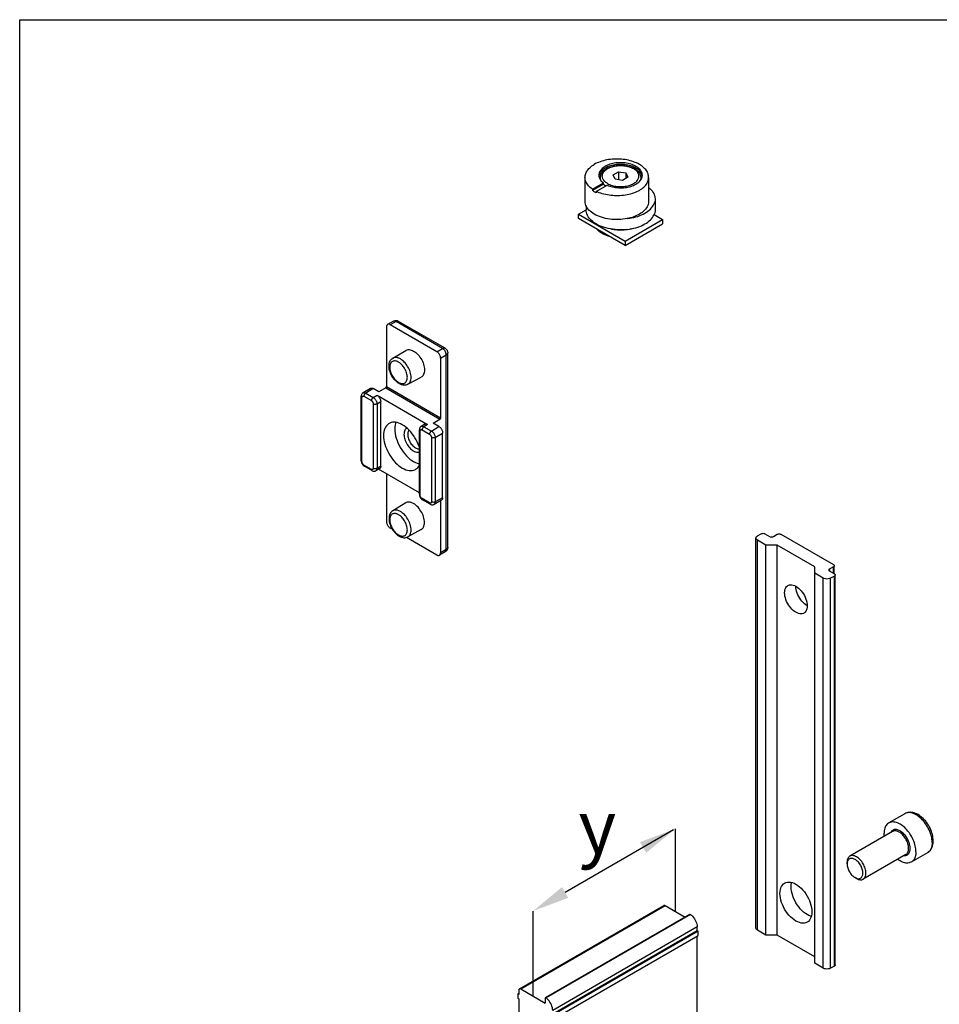
# Model space of a CAD drawing. Extents: x 0 to 210, y 0 to 297.
# Drawn here: x 0 to 87, y 204 to 297 of the extents above; entities that cross this region are included whole.
import ezdxf

# ---------------------------------------------------------------- set-up
doc = ezdxf.new("R2010")
doc.units = 0
doc.header["$LTSCALE"] = 19.36
doc.header["$MEASUREMENT"] = 0
doc.layers.get('0').update_dxf_attribs({"linetype": 'CONTINUOUS'})
doc.layers.add('COMPONENTI_DI_ASSIEME', color=7, linetype='CONTINUOUS')
doc.styles.add('Master', font='calibri.ttf', dxfattribs={"height": 2.5})

msp = doc.modelspace()

# ---------------------------------------------------------------- linework, layer by layer
at = {"color": 7, "linetype": 'Continuous'}
for p, q in [((0, 0), (0, 297)), ((0, 297), (210, 297))]:
    msp.add_line(p, q, dxfattribs=at)
at = {"transparency": 33554687}
for p, q in [((61.773, 220.769), (61.773, 213.006)), ((48.37, 213.027), (48.37, 205.027))]:
    msp.add_line(p, q, dxfattribs=at)
for points in [[(58.452, 219.521), (59.036, 218.511), (61.773, 220.769)], [(51.107, 215.285), (51.692, 214.275), (48.37, 213.027)]]:
    msp.add_solid(points, dxfattribs=at)
at = {"layer": 'COMPONENTI_DI_ASSIEME', "color": 7, "linetype": 'Continuous'}
for p, q in [((53.27, 282.143), (53.27, 279.897)), ((55.927, 282.373), (56.437, 282.668)), ((56.114, 281.97), (55.927, 282.373)), ((56.437, 282.668), (56.437, 281.92)), ((56.437, 282.668), (57.134, 282.56)), ((57.321, 282.157), (56.811, 281.863)), ((57.134, 282.56), (57.134, 282.049)), ((57.134, 282.56), (57.321, 282.157)), ((58.668, 282.261), (58.661, 282.316)), ((59.27, 282.143), (59.27, 279.897)), ((53.98, 281.024), (55.008, 281.618)), ((55.008, 281.496), (53.98, 280.902)), ((54.333, 280.82), (55.362, 281.414)), ((55.008, 281.496), (55.008, 281.618)), ((56.811, 281.863), (56.114, 281.97)), ((53.98, 281.024), (53.98, 280.902)), ((54.333, 280.82), (54.333, 280.698)), ((53.374, 279.45), (53.374, 279.081)), ((59.874, 280.101), (59.874, 279.081)), ((52.664, 278.672), (53.373, 279.082)), ((52.664, 278.264), (52.664, 278.672)), ((52.664, 278.672), (57.048, 276.141)), ((59.783, 278.645), (60.584, 278.183)), ((57.048, 275.733), (52.664, 278.264)), ((57.048, 276.141), (60.584, 278.183)), ((57.048, 275.733), (60.584, 277.774)), ((60.584, 278.183), (60.584, 277.774)), ((57.048, 276.141), (57.048, 275.733)), ((35.223, 268.585), (34.675, 268.29)), ((39.315, 265.725), (34.92, 268.263)), ((40.086, 266.051), (35.71, 268.577)), ((34.567, 268.058), (34.567, 262.437)), ((35.159, 265.107), (36.384, 265.85)), ((40.336, 247.297), (40.336, 265.618)), ((39.669, 265.113), (39.669, 259.492)), ((35.755, 262.714), (35.643, 262.786)), ((36.578, 262.649), (37.834, 263.339)), ((33.065, 262.271), (32.356, 261.848)), ((33.847, 261.942), (33.317, 262.248)), ((33.671, 261.628), (38.444, 258.873)), ((34.496, 262.316), (33.847, 261.942)), ((32.183, 255.453), (32.183, 261.519)), ((34.024, 254.935), (34.024, 261.016)), ((38.191, 258.896), (37.836, 258.684)), ((38.974, 258.982), (39.6, 259.369)), ((39.504, 258.676), (38.974, 258.982)), ((37.663, 252.289), (37.663, 258.355)), ((39.858, 251.968), (39.858, 258.063)), ((33.192, 254.522), (32.485, 254.93)), ((33.918, 254.705), (33.563, 254.507)), ((37.663, 252.426), (33.815, 254.647)), ((34.567, 254.214), (34.567, 249.716)), ((36.384, 251.48), (35.159, 250.737)), ((38.672, 251.358), (37.965, 251.766)), ((39.752, 251.738), (39.043, 251.343)), ((39.669, 251.692), (39.669, 246.77)), ((35.118, 248.989), (34.92, 249.103)), ((37.834, 248.968), (36.578, 248.279)), ((35.645, 248.414), (35.755, 248.343)), ((39.315, 246.566), (36.442, 248.225)), ((69.375, 211.421), (69.375, 248.164)), ((69.522, 248.368), (69.875, 248.572)), ((70.317, 247.5), (69.522, 247.959)), ((70.229, 248.572), (70.671, 248.317)), ((71.024, 248.317), (71.378, 248.521)), ((71.732, 248.521), (76.681, 245.663)), ((40.099, 246.871), (39.569, 246.544)), ((70.317, 210.758), (70.317, 247.5)), ((71.378, 247.5), (70.317, 247.5)), ((71.378, 210.758), (71.378, 247.5)), ((74.914, 245.459), (71.378, 247.5)), ((74.914, 208.104), (74.914, 245.459)), ((76.681, 245.459), (76.328, 245.255)), ((76.328, 245.051), (76.77, 244.796)), ((76.755, 244.804), (76.755, 245.561)), ((75.709, 244.387), (74.914, 244.847)), ((76.77, 244.591), (76.416, 244.387)), ((76.843, 207.951), (76.843, 244.694)), ((83.415, 222.202), (81.895, 221.324)), ((82.261, 220.526), (78.231, 218.199)), ((83.511, 218.361), (79.481, 216.034)), ((85.54, 218.521), (84.02, 217.644)), ((77.972, 217.463), (77.972, 217.626)), ((78.856, 216.096), (78.715, 216.177)), ((47.096, 205.702), (60.708, 213.561)), ((60.833, 213.549), (62.713, 212.463)), ((63.152, 212.716), (49.54, 204.858)), ((63.838, 211.201), (63.838, 211.532)), ((50.226, 203.343), (63.838, 211.201)), ((63.944, 211.14), (50.332, 203.281)), ((50.332, 202.873), (63.944, 210.732)), ((63.838, 211.201), (63.944, 211.14)), ((63.838, 202.628), (63.838, 210.671)), ((63.944, 210.732), (63.944, 211.14)), ((70.317, 210.758), (69.522, 211.217)), ((71.378, 210.758), (70.317, 210.758)), ((74.914, 208.716), (71.378, 210.758)), ((75.709, 207.645), (74.914, 208.104)), ((76.77, 207.849), (76.416, 207.645)), ((46.938, 205.241), (47.044, 205.302)), ((46.938, 205.241), (46.938, 204.833)), ((47.044, 205.18), (46.938, 205.241)), ((47.044, 205.588), (47.044, 205.18)), ((47.221, 205.69), (49.519, 204.363)), ((46.938, 204.833), (47.044, 204.772)), ((47.044, 204.772), (47.044, 196.607)), ((49.519, 204.812), (49.519, 204.363))]:
    msp.add_line(p, q, dxfattribs=at)
at = {"layer": 'COMPONENTI_DI_ASSIEME', "color": 9, "linetype": 'Continuous'}
for p, q in [((35.466, 268.556), (34.92, 268.263)), ((39.842, 266.03), (35.466, 268.556)), ((39.315, 265.725), (39.842, 266.03)), ((39.669, 265.113), (40.196, 265.417)), ((40.196, 247.096), (40.196, 265.417)), ((35.704, 262.828), (35.758, 262.798)), ((35.758, 262.798), (35.816, 262.772)), ((33.317, 262.248), (32.607, 261.824)), ((32.607, 261.824), (33.314, 261.415)), ((33.314, 261.415), (33.671, 261.628)), ((34.496, 262.316), (39.6, 259.369)), ((34.567, 262.437), (39.669, 259.492)), ((32.256, 255.351), (32.256, 261.417)), ((32.433, 261.519), (33.14, 261.111)), ((33.317, 260.805), (33.317, 254.738)), ((33.671, 260.805), (34.024, 261.016)), ((33.671, 260.805), (33.671, 254.738)), ((38.444, 258.873), (38.087, 258.66)), ((37.736, 252.187), (37.736, 258.253)), ((37.913, 258.355), (38.62, 257.947)), ((38.087, 258.66), (38.794, 258.252)), ((38.794, 258.252), (39.504, 258.676)), ((39.151, 257.641), (39.858, 258.063)), ((38.797, 257.641), (38.797, 251.574)), ((39.151, 257.641), (39.151, 251.574)), ((33.14, 254.636), (32.433, 255.044)), ((33.671, 254.738), (33.668, 254.694)), ((34.024, 254.935), (33.671, 254.738)), ((38.62, 251.472), (37.913, 251.88)), ((39.858, 251.968), (39.151, 251.574)), ((35.704, 248.458), (35.757, 248.428)), ((35.757, 248.428), (35.814, 248.403)), ((69.522, 211.217), (69.522, 247.959)), ((40.196, 247.096), (39.669, 246.77)), ((76.328, 245.051), (76.328, 245.255)), ((76.681, 244.847), (76.681, 245.459)), ((75.709, 207.645), (75.709, 244.387)), ((76.416, 207.645), (76.416, 244.387)), ((76.77, 207.849), (76.77, 244.591)), ((47.221, 205.69), (60.833, 213.549)), ((63.21, 212.706), (49.598, 204.848)), ((63.838, 211.532), (50.226, 203.673))]:
    msp.add_line(p, q, dxfattribs=at)
at = {"layer": 'COMPONENTI_DI_ASSIEME', "color": 7, "linetype": 'Continuous', "transparency": 33554687}
msp.add_line((61.596, 220.667), (51.399, 214.78), dxfattribs=at)
at = {"layer": 'COMPONENTI_DI_ASSIEME', "color": 7, "linetype": 'Continuous'}
for points in [[(59.27, 282.143), (59.269, 282.193), (59.259, 282.294), (59.239, 282.394), (59.208, 282.493), (59.168, 282.591), (59.118, 282.687), (59.058, 282.782), (58.989, 282.875), (58.911, 282.965), (58.824, 283.052), (58.728, 283.136), (58.624, 283.217), (58.511, 283.294), (58.392, 283.367), (58.265, 283.437), (58.131, 283.501), (57.991, 283.561), (57.845, 283.617), (57.694, 283.667), (57.538, 283.712), (57.378, 283.752), (57.214, 283.787), (57.047, 283.816), (56.877, 283.839), (56.705, 283.856), (56.532, 283.868), (56.358, 283.874), (56.183, 283.874), (56.009, 283.868), (55.835, 283.856), (55.664, 283.839), (55.494, 283.816), (55.327, 283.787), (55.163, 283.752), (55.002, 283.712), (54.846, 283.667), (54.695, 283.617), (54.55, 283.561), (54.41, 283.501), (54.276, 283.437), (54.149, 283.367)], [(53.27, 282.143), (53.273, 282.215), (53.285, 282.314), (53.307, 282.412), (53.338, 282.509), (53.379, 282.606), (53.43, 282.7), (53.49, 282.793), (53.559, 282.884), (53.637, 282.972), (53.723, 283.058), (53.818, 283.14), (53.921, 283.22), (54.031, 283.295), (54.149, 283.367)], [(58.073, 283.184), (57.965, 283.242), (57.851, 283.295), (57.73, 283.343), (57.603, 283.387), (57.471, 283.425), (57.334, 283.457), (57.194, 283.484), (57.052, 283.504), (56.906, 283.519), (56.76, 283.528), (56.613, 283.53), (56.465, 283.527), (56.319, 283.517), (56.174, 283.502), (56.032, 283.48), (55.892, 283.452), (55.757, 283.419), (55.625, 283.38), (55.499, 283.336), (55.379, 283.287), (55.265, 283.233), (55.159, 283.175), (55.059, 283.112), (54.968, 283.045), (54.886, 282.974), (54.812, 282.901), (54.748, 282.824), (54.693, 282.745), (54.649, 282.664), (54.614, 282.581), (54.591, 282.497), (54.577, 282.413), (54.574, 282.347)], [(58.073, 283.02), (57.961, 283.081), (57.841, 283.136), (57.714, 283.186), (57.582, 283.23), (57.444, 283.268), (57.301, 283.301), (57.154, 283.327), (57.005, 283.346), (56.853, 283.36), (56.7, 283.366), (56.547, 283.366), (56.394, 283.36), (56.243, 283.346), (56.093, 283.327), (55.947, 283.301), (55.804, 283.268), (55.666, 283.23), (55.533, 283.186), (55.406, 283.136), (55.287, 283.081), (55.174, 283.02), (55.07, 282.955), (54.974, 282.886), (54.888, 282.813), (54.811, 282.737), (54.745, 282.657), (54.689, 282.574), (54.644, 282.49), (54.61, 282.404)], [(54.785, 281.825), (54.767, 281.869), (54.742, 281.954), (54.728, 282.04), (54.724, 282.126), (54.729, 282.213), (54.745, 282.3), (54.771, 282.386), (54.807, 282.47), (54.854, 282.554), (54.911, 282.635), (54.979, 282.714), (55.056, 282.79), (55.142, 282.861), (55.238, 282.929), (55.341, 282.991), (55.452, 283.048), (55.568, 283.099), (55.691, 283.145), (55.818, 283.185), (55.95, 283.218), (56.084, 283.245), (56.222, 283.267), (56.361, 283.281), (56.502, 283.29), (56.643, 283.292), (56.784, 283.288), (56.925, 283.278), (57.063, 283.261), (57.2, 283.239), (57.333, 283.21), (57.463, 283.175), (57.588, 283.134), (57.708, 283.087), (57.822, 283.035), (57.931, 282.977)], [(57.931, 282.977), (58.031, 282.915), (58.123, 282.848), (58.207, 282.776), (58.281, 282.701), (58.346, 282.623), (58.4, 282.543), (58.445, 282.461), (58.479, 282.377), (58.504, 282.293), (58.519, 282.208), (58.524, 282.123), (58.519, 282.038), (58.505, 281.953), (58.481, 281.869), (58.464, 281.826)], [(58.674, 282.347), (58.669, 282.425), (58.654, 282.51), (58.629, 282.594), (58.593, 282.676), (58.547, 282.757), (58.491, 282.836), (58.425, 282.912), (58.35, 282.985), (58.266, 283.055), (58.174, 283.121), (58.073, 283.184)], [(58.661, 282.316), (58.638, 282.404), (58.604, 282.49), (58.559, 282.574), (58.503, 282.657), (58.436, 282.737), (58.36, 282.813), (58.273, 282.886), (58.178, 282.955), (58.073, 283.02)], [(53.98, 281.024), (53.872, 281.102), (53.773, 281.183), (53.682, 281.267), (53.6, 281.353), (53.526, 281.443), (53.461, 281.535), (53.406, 281.628), (53.359, 281.724), (53.323, 281.82), (53.296, 281.918), (53.278, 282.017), (53.271, 282.116), (53.27, 282.143)], [(54.574, 282.347), (54.574, 282.328), (54.582, 282.243), (54.6, 282.158), (54.629, 282.075), (54.668, 281.993), (54.717, 281.913), (54.776, 281.835), (54.844, 281.759), (54.922, 281.687), (55.008, 281.618)], [(54.61, 282.404), (54.587, 282.316), (54.58, 282.263)], [(55.362, 281.414), (55.481, 281.364), (55.606, 281.319), (55.737, 281.28), (55.872, 281.246), (56.011, 281.217), (56.153, 281.195), (56.297, 281.178), (56.444, 281.168), (56.591, 281.163), (56.738, 281.165), (56.885, 281.173), (57.03, 281.187), (57.173, 281.207), (57.314, 281.232), (57.451, 281.264), (57.583, 281.301), (57.711, 281.343), (57.833, 281.391), (57.949, 281.444), (58.058, 281.501), (58.159, 281.563), (58.253, 281.628), (58.338, 281.698), (58.414, 281.77), (58.481, 281.846), (58.539, 281.924), (58.586, 282.005), (58.624, 282.087), (58.651, 282.171), (58.668, 282.255), (58.674, 282.347)], [(58.392, 280.918), (58.512, 280.991), (58.624, 281.068), (58.728, 281.149), (58.824, 281.233), (58.911, 281.321), (58.989, 281.411), (59.058, 281.503), (59.118, 281.598), (59.168, 281.694), (59.208, 281.792), (59.239, 281.892), (59.259, 281.992), (59.269, 282.092), (59.27, 282.143)], [(55.008, 281.496), (55.034, 281.477), (55.061, 281.458), (55.088, 281.44), (55.116, 281.422), (55.145, 281.405), (55.174, 281.387)], [(55.174, 281.387), (55.204, 281.371), (55.235, 281.354), (55.247, 281.348)], [(59.27, 281.19), (59.382, 281.094), (59.493, 280.983), (59.59, 280.868), (59.674, 280.749), (59.743, 280.628), (59.798, 280.504), (59.838, 280.378), (59.864, 280.25), (59.874, 280.122), (59.874, 280.101)], [(54.333, 280.698), (54.27, 280.729), (54.209, 280.762), (54.149, 280.795), (54.091, 280.83), (54.034, 280.865), (53.98, 280.902)], [(58.392, 280.918), (58.267, 280.85), (58.136, 280.786), (57.998, 280.727), (57.855, 280.672), (57.707, 280.622), (57.554, 280.577), (57.397, 280.537), (57.236, 280.503), (57.072, 280.474), (56.905, 280.45), (56.737, 280.432), (56.567, 280.419), (56.395, 280.412), (56.224, 280.411), (56.052, 280.415), (55.882, 280.425), (55.712, 280.441), (55.545, 280.462), (55.379, 280.489), (55.217, 280.521), (55.058, 280.558), (54.903, 280.601), (54.753, 280.649), (54.607, 280.701), (54.467, 280.758), (54.333, 280.82)], [(57.25, 278.26), (57.049, 278.225), (56.845, 278.197), (56.638, 278.178), (56.429, 278.168), (56.22, 278.166), (56.011, 278.172), (55.803, 278.186), (55.597, 278.209), (55.394, 278.241), (55.196, 278.28), (55.003, 278.327), (54.817, 278.382), (54.637, 278.445), (54.465, 278.514), (54.302, 278.59), (54.149, 278.673), (54.006, 278.761), (53.874, 278.855), (53.754, 278.954), (53.646, 279.058), (53.551, 279.166), (53.469, 279.277), (53.401, 279.392), (53.347, 279.508), (53.307, 279.627), (53.282, 279.747), (53.271, 279.868), (53.27, 279.897)], [(57.25, 278.26), (57.459, 278.288), (57.663, 278.323), (57.863, 278.367), (58.057, 278.417), (58.246, 278.475), (58.427, 278.54), (58.601, 278.612), (58.766, 278.69), (58.922, 278.775), (59.068, 278.865), (59.203, 278.96), (59.327, 279.06), (59.44, 279.165), (59.541, 279.274), (59.629, 279.386), (59.703, 279.502), (59.765, 279.619), (59.813, 279.74)], [(59.27, 279.897), (59.269, 279.838), (59.255, 279.72), (59.227, 279.603), (59.185, 279.487), (59.13, 279.373), (59.061, 279.262), (58.979, 279.153), (58.885, 279.048), (58.779, 278.947), (58.661, 278.851), (58.532, 278.759), (58.392, 278.673)], [(59.874, 280.101), (59.869, 279.994), (59.848, 279.867), (59.813, 279.74)], [(54.142, 277.869), (54, 277.973), (53.871, 278.083), (53.756, 278.198), (53.655, 278.318), (53.569, 278.441), (53.498, 278.568), (53.443, 278.697), (53.404, 278.827), (53.381, 278.96), (53.374, 279.081)], [(58.392, 278.673), (58.268, 278.605), (58.138, 278.542), (58.002, 278.483), (57.861, 278.429), (57.715, 278.379), (57.564, 278.335), (57.409, 278.295), (57.25, 278.26)], [(59.068, 277.844), (59.203, 277.939), (59.328, 278.04), (59.44, 278.144), (59.541, 278.253), (59.629, 278.366), (59.703, 278.481), (59.765, 278.599), (59.813, 278.719)], [(59.874, 279.081), (59.869, 278.983), (59.849, 278.851), (59.813, 278.719)], [(57.25, 277.24), (57.022, 277.219), (56.793, 277.207), (56.563, 277.205), (56.333, 277.212), (56.105, 277.228), (55.879, 277.254), (55.657, 277.289), (55.44, 277.333), (55.229, 277.386), (55.024, 277.447), (54.828, 277.517), (54.641, 277.594), (54.464, 277.679), (54.297, 277.771), (54.142, 277.869)], [(57.25, 277.24), (57.458, 277.267), (57.662, 277.303), (57.862, 277.346), (58.057, 277.397), (58.246, 277.455), (58.427, 277.52), (58.601, 277.592), (58.766, 277.67), (58.922, 277.754), (59.068, 277.844)], [(55.562, 276.591), (55.456, 276.621), (55.294, 276.675), (55.139, 276.736), (54.993, 276.803), (54.856, 276.876), (54.729, 276.955), (54.612, 277.04), (54.507, 277.129), (54.414, 277.222), (54.362, 277.284)], [(34.675, 268.29), (34.67, 268.287), (34.64, 268.265), (34.614, 268.235), (34.594, 268.199), (34.579, 268.156), (34.57, 268.11), (34.567, 268.058)], [(34.92, 268.263), (34.875, 268.286), (34.83, 268.301), (34.786, 268.309), (34.743, 268.31), (34.705, 268.302), (34.675, 268.29)], [(35.71, 268.577), (35.655, 268.605), (35.594, 268.626), (35.532, 268.639), (35.467, 268.644), (35.403, 268.641), (35.339, 268.629), (35.276, 268.609), (35.223, 268.585)], [(36.384, 265.85), (36.432, 265.875), (36.515, 265.905), (36.605, 265.921), (36.7, 265.922), (36.801, 265.908), (36.905, 265.881), (37.01, 265.839), (37.118, 265.783)], [(37.118, 265.783), (37.225, 265.715), (37.331, 265.635), (37.435, 265.542), (37.535, 265.44), (37.63, 265.329), (37.72, 265.21), (37.804, 265.083), (37.88, 264.951), (37.947, 264.816), (38.006, 264.679), (38.054, 264.54), (38.093, 264.402), (38.121, 264.267), (38.137, 264.135), (38.143, 264.008), (38.137, 263.887), (38.121, 263.774), (38.093, 263.671), (38.054, 263.577), (38.006, 263.495), (37.947, 263.425), (37.88, 263.368), (37.834, 263.339)], [(39.669, 265.113), (39.666, 265.167), (39.657, 265.224), (39.642, 265.284), (39.621, 265.345), (39.595, 265.404), (39.565, 265.462), (39.53, 265.517), (39.492, 265.568), (39.45, 265.617), (39.406, 265.659), (39.361, 265.696), (39.315, 265.725)], [(40.086, 266.051), (40.139, 266.016), (40.188, 265.973), (40.231, 265.925), (40.267, 265.871), (40.297, 265.812), (40.319, 265.749), (40.332, 265.685), (40.336, 265.618)], [(35.643, 262.786), (35.535, 262.869), (35.431, 262.964), (35.332, 263.069), (35.24, 263.181), (35.155, 263.301), (35.077, 263.426), (35.008, 263.555), (34.948, 263.688), (34.897, 263.824), (34.857, 263.96), (34.828, 264.097), (34.809, 264.232), (34.803, 264.364), (34.81, 264.49), (34.829, 264.61), (34.859, 264.721), (34.901, 264.821), (34.953, 264.91), (35.014, 264.987), (35.083, 265.053), (35.159, 265.107)], [(36.578, 262.649), (36.494, 262.611), (36.403, 262.584), (36.306, 262.57), (36.203, 262.569), (36.095, 262.583), (35.983, 262.612), (35.869, 262.655), (35.755, 262.714)], [(32.356, 261.848), (32.338, 261.836), (32.301, 261.807), (32.269, 261.773), (32.241, 261.734), (32.218, 261.691), (32.2, 261.643), (32.189, 261.592), (32.183, 261.537), (32.183, 261.519)], [(33.065, 262.271), (33.102, 262.288), (33.14, 262.295), (33.182, 262.295), (33.227, 262.287), (33.271, 262.271), (33.317, 262.248)], [(33.671, 261.628), (33.716, 261.599), (33.761, 261.563), (33.805, 261.52), (33.847, 261.472), (33.886, 261.42), (33.921, 261.365), (33.951, 261.307), (33.977, 261.248), (33.997, 261.187), (34.012, 261.127), (34.021, 261.07), (34.024, 261.016)], [(34.496, 262.316), (34.51, 262.326), (34.523, 262.338), (34.535, 262.353), (34.546, 262.369), (34.555, 262.386), (34.561, 262.403), (34.565, 262.421), (34.567, 262.437)], [(34.807, 258.967), (34.751, 258.931), (34.646, 258.846), (34.554, 258.744), (34.475, 258.625), (34.409, 258.491), (34.357, 258.342), (34.319, 258.18), (34.297, 258.006), (34.289, 257.822), (34.297, 257.63), (34.319, 257.43), (34.357, 257.225), (34.409, 257.016), (34.475, 256.806), (34.554, 256.595), (34.646, 256.386), (34.751, 256.181), (34.866, 255.981), (34.992, 255.788), (35.126, 255.604), (35.269, 255.43), (35.418, 255.267), (35.573, 255.118), (35.732, 254.983), (35.893, 254.864), (36.057, 254.761)], [(36.057, 258.843), (35.893, 258.929), (35.732, 258.996), (35.573, 259.044), (35.418, 259.074), (35.269, 259.084), (35.126, 259.075), (34.992, 259.046), (34.866, 258.998), (34.807, 258.967)], [(35.457, 259.067), (35.426, 258.983), (35.384, 258.813), (35.359, 258.63), (35.35, 258.435), (35.359, 258.23), (35.384, 258.017), (35.426, 257.798), (35.485, 257.576), (35.559, 257.352), (35.648, 257.129), (35.751, 256.908), (35.868, 256.693), (35.996, 256.484), (36.136, 256.284), (36.284, 256.095), (36.441, 255.919), (36.605, 255.757), (36.773, 255.611), (36.944, 255.484), (37.118, 255.373)], [(37.663, 256.722), (37.64, 256.798), (37.56, 257.009), (37.468, 257.218), (37.363, 257.423), (37.248, 257.623), (37.122, 257.816), (36.988, 258), (36.845, 258.174), (36.696, 258.337), (36.541, 258.486), (36.382, 258.621), (36.221, 258.74), (36.057, 258.843)], [(38.191, 258.896), (38.228, 258.913), (38.267, 258.92), (38.309, 258.92), (38.353, 258.911), (38.398, 258.896), (38.444, 258.873)], [(39.669, 259.492), (39.667, 259.475), (39.663, 259.458), (39.657, 259.44), (39.649, 259.423), (39.638, 259.406), (39.627, 259.392), (39.614, 259.379), (39.6, 259.369)], [(37.836, 258.684), (37.818, 258.672), (37.781, 258.643), (37.749, 258.609), (37.721, 258.57), (37.698, 258.527), (37.681, 258.479), (37.669, 258.428), (37.664, 258.373), (37.663, 258.355)], [(39.504, 258.676), (39.55, 258.646), (39.595, 258.61), (39.639, 258.567), (39.681, 258.519), (39.72, 258.467), (39.754, 258.412), (39.785, 258.355), (39.81, 258.295), (39.831, 258.235), (39.846, 258.175), (39.855, 258.118), (39.858, 258.063)], [(32.183, 255.453), (32.184, 255.433), (32.189, 255.376)], [(32.189, 255.376), (32.201, 255.318), (32.218, 255.261), (32.241, 255.205), (32.269, 255.152), (32.302, 255.1), (32.339, 255.053), (32.38, 255.009)], [(37.118, 255.373), (37.292, 255.282), (37.463, 255.213), (37.631, 255.165), (37.663, 255.159)], [(32.38, 255.009), (32.424, 254.971), (32.471, 254.938), (32.485, 254.93)], [(33.192, 254.522), (33.21, 254.512), (33.261, 254.489), (33.31, 254.474), (33.36, 254.466), (33.408, 254.464), (33.456, 254.469), (33.501, 254.48), (33.545, 254.497), (33.563, 254.507)], [(34.024, 254.935), (34.021, 254.884), (34.012, 254.837), (33.997, 254.795), (33.977, 254.758), (33.951, 254.729), (33.918, 254.705)], [(36.057, 254.761), (36.221, 254.675), (36.382, 254.608), (36.541, 254.559), (36.696, 254.53), (36.845, 254.52), (36.988, 254.529), (37.122, 254.558), (37.248, 254.606), (37.307, 254.637)], [(37.307, 254.637), (37.363, 254.673), (37.468, 254.757), (37.56, 254.86), (37.64, 254.978), (37.663, 255.027)], [(37.118, 251.413), (37.01, 251.469), (36.905, 251.51), (36.801, 251.538), (36.7, 251.551), (36.605, 251.55), (36.515, 251.535), (36.432, 251.505), (36.384, 251.479)], [(37.834, 248.968), (37.88, 248.997), (37.947, 249.054), (38.006, 249.124), (38.054, 249.207), (38.093, 249.301), (38.121, 249.404), (38.137, 249.516), (38.143, 249.637), (38.137, 249.765), (38.121, 249.896), (38.093, 250.031), (38.054, 250.17), (38.006, 250.309), (37.947, 250.446), (37.88, 250.581), (37.804, 250.713), (37.72, 250.839), (37.63, 250.958), (37.535, 251.07), (37.435, 251.172), (37.331, 251.264), (37.225, 251.344), (37.118, 251.413)], [(37.663, 252.289), (37.664, 252.269), (37.669, 252.212)], [(37.669, 252.212), (37.681, 252.154), (37.698, 252.097), (37.721, 252.042), (37.75, 251.988), (37.782, 251.937), (37.819, 251.889), (37.86, 251.846)], [(37.86, 251.846), (37.904, 251.807), (37.952, 251.774), (37.965, 251.766)], [(39.858, 251.968), (39.855, 251.917), (39.846, 251.871), (39.831, 251.828), (39.81, 251.791), (39.785, 251.762), (39.752, 251.738)], [(35.159, 250.737), (35.083, 250.683), (35.014, 250.617), (34.952, 250.538), (34.9, 250.448), (34.857, 250.345), (34.827, 250.232), (34.809, 250.11), (34.803, 249.981), (34.811, 249.848), (34.83, 249.712), (34.861, 249.575), (34.902, 249.439), (34.954, 249.304), (35.015, 249.172), (35.084, 249.044), (35.161, 248.92), (35.246, 248.802), (35.338, 248.692), (35.435, 248.59), (35.538, 248.497), (35.645, 248.414)], [(38.672, 251.358), (38.69, 251.348), (38.741, 251.325), (38.791, 251.31), (38.84, 251.302), (38.889, 251.3), (38.936, 251.305), (38.981, 251.316), (39.025, 251.333), (39.043, 251.343)], [(34.567, 249.716), (34.57, 249.661), (34.579, 249.604), (34.594, 249.544), (34.614, 249.484), (34.64, 249.425), (34.67, 249.367), (34.705, 249.312), (34.743, 249.26), (34.786, 249.212), (34.83, 249.169), (34.875, 249.133), (34.92, 249.103)], [(69.875, 248.572), (69.929, 248.595), (69.988, 248.609), (70.052, 248.614), (70.117, 248.609), (70.175, 248.595), (70.229, 248.572)], [(35.755, 248.343), (35.87, 248.285), (35.983, 248.241), (36.095, 248.212), (36.203, 248.199), (36.306, 248.199), (36.403, 248.213), (36.494, 248.24), (36.578, 248.279)], [(69.376, 248.164), (69.392, 248.238), (69.441, 248.305), (69.522, 248.368)], [(69.522, 247.959), (69.441, 248.022), (69.392, 248.089), (69.376, 248.164)], [(70.671, 248.317), (70.725, 248.293), (70.783, 248.279), (70.848, 248.275), (70.912, 248.279), (70.971, 248.293), (71.024, 248.317)], [(71.378, 248.521), (71.432, 248.544), (71.49, 248.558), (71.555, 248.563), (71.62, 248.558), (71.678, 248.544), (71.732, 248.521)], [(39.569, 246.544), (39.595, 246.564), (39.621, 246.593), (39.642, 246.63), (39.657, 246.672), (39.666, 246.719), (39.669, 246.77)], [(40.336, 247.297), (40.332, 247.235), (40.32, 247.172), (40.3, 247.111), (40.273, 247.053), (40.238, 246.999), (40.195, 246.949), (40.147, 246.905), (40.099, 246.871)], [(39.315, 246.566), (39.361, 246.543), (39.406, 246.527), (39.45, 246.519), (39.492, 246.519), (39.53, 246.526), (39.565, 246.541), (39.569, 246.544)], [(76.328, 245.255), (76.287, 245.224), (76.263, 245.19), (76.255, 245.153)], [(76.255, 245.153), (76.263, 245.115), (76.287, 245.082), (76.328, 245.051)], [(76.681, 245.663), (76.722, 245.632), (76.746, 245.598), (76.754, 245.561)], [(76.754, 245.561), (76.746, 245.524), (76.722, 245.49), (76.681, 245.459)], [(76.416, 244.387), (76.308, 244.341), (76.192, 244.313), (76.063, 244.303), (75.933, 244.313), (75.817, 244.341), (75.709, 244.387)], [(76.77, 244.796), (76.81, 244.764), (76.834, 244.731), (76.843, 244.694)], [(76.843, 244.694), (76.834, 244.656), (76.81, 244.623), (76.77, 244.591)], [(72.085, 243.009), (72.093, 243.154), (72.116, 243.285), (72.154, 243.404), (72.207, 243.508), (72.273, 243.597), (72.352, 243.668), (72.396, 243.696)], [(72.396, 243.696), (72.443, 243.72), (72.543, 243.753), (72.653, 243.766), (72.77, 243.759), (72.892, 243.733), (73.018, 243.687), (73.146, 243.622), (73.274, 243.539), (73.4, 243.44), (73.522, 243.325), (73.639, 243.197), (73.748, 243.057), (73.849, 242.908), (73.94, 242.751), (74.019, 242.589), (74.085, 242.424), (74.137, 242.259), (74.176, 242.096), (74.199, 241.938), (74.206, 241.785)], [(74.207, 241.785), (74.206, 241.785), (74.079, 241.867), (73.953, 241.967), (73.83, 242.081), (73.714, 242.21), (73.604, 242.349), (73.503, 242.499), (73.413, 242.656), (73.334, 242.818), (73.267, 242.982), (73.215, 243.148), (73.177, 243.311), (73.154, 243.469), (73.146, 243.622)], [(73.896, 241.098), (73.849, 241.074), (73.748, 241.041), (73.639, 241.028), (73.522, 241.035), (73.4, 241.061), (73.274, 241.107), (73.146, 241.172), (73.018, 241.255), (72.892, 241.355), (72.77, 241.469), (72.653, 241.597), (72.543, 241.737), (72.443, 241.886), (72.352, 242.043), (72.273, 242.205), (72.207, 242.37), (72.154, 242.535), (72.116, 242.699), (72.093, 242.856), (72.085, 243.009)], [(74.206, 241.785), (74.199, 241.641), (74.176, 241.509), (74.137, 241.39), (74.085, 241.286), (74.019, 241.197), (73.94, 241.127), (73.896, 241.098)], [(86.083, 219.637), (86.077, 219.783), (86.062, 219.932), (86.038, 220.083), (86.003, 220.235), (85.96, 220.387), (85.909, 220.538), (85.849, 220.688), (85.782, 220.835), (85.707, 220.98), (85.625, 221.121), (85.538, 221.258), (85.444, 221.389), (85.344, 221.515), (85.24, 221.635), (85.13, 221.747), (85.016, 221.852), (84.899, 221.948), (84.778, 222.035), (84.656, 222.112), (84.531, 222.179), (84.407, 222.233), (84.282, 222.276), (84.16, 222.307), (84.04, 222.325), (83.925, 222.332), (83.813, 222.327), (83.706, 222.312), (83.604, 222.285), (83.506, 222.248), (83.415, 222.202)], [(81.895, 221.324), (81.856, 221.3), (81.782, 221.244), (81.716, 221.178), (81.656, 221.103), (81.603, 221.018), (81.558, 220.925), (81.521, 220.824), (81.492, 220.716), (81.471, 220.6), (81.459, 220.479), (81.455, 220.352)], [(84.46, 218.617), (84.456, 218.749), (84.443, 218.885), (84.422, 219.024), (84.393, 219.166), (84.356, 219.31), (84.311, 219.455), (84.258, 219.6), (84.199, 219.745), (84.132, 219.888), (84.059, 220.028), (83.979, 220.166), (83.894, 220.3), (83.804, 220.429), (83.708, 220.553), (83.609, 220.671), (83.506, 220.782), (83.4, 220.886), (83.292, 220.983), (83.181, 221.07), (83.069, 221.149), (82.957, 221.219), (82.845, 221.279), (82.733, 221.329), (82.623, 221.369), (82.514, 221.398), (82.408, 221.416), (82.305, 221.424), (82.206, 221.42), (82.111, 221.406), (82.02, 221.381), (81.935, 221.346), (81.895, 221.324)], [(81.473, 220.071), (81.471, 220.083), (81.459, 220.219), (81.455, 220.352)], [(85.54, 218.521), (85.618, 218.572), (85.691, 218.63), (85.76, 218.696), (85.823, 218.77), (85.881, 218.853), (85.932, 218.944), (85.977, 219.043), (86.014, 219.149), (86.044, 219.263), (86.065, 219.383), (86.078, 219.508), (86.083, 219.637)], [(78.231, 218.199), (78.173, 218.158), (78.121, 218.108), (78.076, 218.047), (78.039, 217.978), (78.01, 217.901), (77.989, 217.816), (77.976, 217.724), (77.972, 217.626)], [(79.457, 216.606), (79.453, 216.692), (79.443, 216.781), (79.425, 216.873), (79.401, 216.967), (79.369, 217.061), (79.332, 217.154), (79.288, 217.247), (79.24, 217.338), (79.186, 217.425), (79.127, 217.509), (79.065, 217.589), (78.999, 217.663), (78.93, 217.731), (78.859, 217.792), (78.787, 217.846), (78.715, 217.892), (78.642, 217.93), (78.57, 217.959), (78.499, 217.979), (78.43, 217.991), (78.365, 217.993), (78.302, 217.986), (78.244, 217.969), (78.19, 217.944)], [(79.74, 216.606), (79.736, 216.708), (79.723, 216.815), (79.702, 216.924), (79.673, 217.035), (79.635, 217.147), (79.591, 217.259), (79.539, 217.369), (79.481, 217.477), (79.417, 217.581), (79.347, 217.681), (79.273, 217.776), (79.194, 217.864), (79.113, 217.945), (79.028, 218.018), (78.943, 218.082), (78.856, 218.137), (78.769, 218.182), (78.684, 218.217), (78.599, 218.241), (78.518, 218.254), (78.439, 218.257), (78.365, 218.248), (78.295, 218.229), (78.231, 218.199)], [(84.46, 218.617), (84.456, 218.489), (84.443, 218.368), (84.422, 218.252), (84.393, 218.144), (84.356, 218.043), (84.311, 217.95), (84.258, 217.865), (84.199, 217.79), (84.132, 217.724), (84.059, 217.668), (84.02, 217.644)], [(78.004, 217.694), (77.986, 217.622), (77.976, 217.546), (77.972, 217.463)], [(77.972, 217.463), (77.976, 217.377), (77.986, 217.288), (78.004, 217.196), (78.029, 217.102), (78.06, 217.008), (78.097, 216.915), (78.141, 216.822), (78.19, 216.731), (78.244, 216.644), (78.302, 216.56), (78.365, 216.481), (78.43, 216.407), (78.499, 216.339), (78.57, 216.277), (78.642, 216.223), (78.715, 216.177)], [(78.19, 217.944), (78.141, 217.91), (78.097, 217.867), (78.06, 217.817), (78.029, 217.759), (78.004, 217.694)], [(84.02, 217.644), (83.979, 217.622), (83.894, 217.587), (83.804, 217.562), (83.708, 217.548), (83.609, 217.544), (83.506, 217.552), (83.4, 217.57), (83.292, 217.599), (83.181, 217.639), (83.069, 217.689), (82.957, 217.749), (82.845, 217.819), (82.733, 217.898), (82.723, 217.906)], [(78.715, 216.177), (78.787, 216.139), (78.859, 216.11)], [(78.859, 216.11), (78.93, 216.09), (78.999, 216.078), (79.065, 216.076), (79.127, 216.084), (79.186, 216.1), (79.24, 216.125)], [(79.24, 216.125), (79.288, 216.159), (79.332, 216.202), (79.369, 216.252), (79.401, 216.31), (79.425, 216.376), (79.443, 216.447), (79.453, 216.524), (79.457, 216.606)], [(79.481, 216.034), (79.539, 216.074), (79.591, 216.125), (79.635, 216.185), (79.673, 216.254), (79.702, 216.332), (79.723, 216.417), (79.736, 216.508), (79.74, 216.606)], [(71.643, 214.687), (71.653, 214.877), (71.681, 215.051), (71.728, 215.211), (71.792, 215.354), (71.874, 215.477), (71.971, 215.58), (72.083, 215.66)], [(72.083, 215.66), (72.209, 215.717), (72.346, 215.75), (72.494, 215.759), (72.65, 215.744), (72.811, 215.704), (72.978, 215.641), (73.146, 215.555), (73.314, 215.446), (73.48, 215.318), (73.642, 215.171), (73.798, 215.006), (73.945, 214.827), (74.083, 214.635), (74.208, 214.433), (74.321, 214.223), (74.418, 214.008), (74.5, 213.791), (74.564, 213.574), (74.611, 213.36), (74.639, 213.153), (74.648, 212.952)], [(72.704, 215.299), (72.714, 215.489), (72.742, 215.664), (72.757, 215.717)], [(74.595, 212.534), (74.541, 212.547), (74.375, 212.611), (74.206, 212.697), (74.038, 212.805), (73.872, 212.933), (73.71, 213.081), (73.555, 213.245), (73.407, 213.424), (73.27, 213.616), (73.144, 213.818), (73.032, 214.028), (72.934, 214.243), (72.853, 214.461), (72.788, 214.678), (72.742, 214.891), (72.714, 215.098), (72.704, 215.299)], [(78.856, 216.096), (78.943, 216.05), (79.028, 216.016), (79.113, 215.991), (79.194, 215.978), (79.273, 215.976), (79.347, 215.984), (79.417, 216.004), (79.481, 216.034)], [(74.208, 211.979), (74.083, 211.922), (73.945, 211.889), (73.798, 211.88), (73.642, 211.895), (73.48, 211.935), (73.314, 211.998), (73.146, 212.084), (72.978, 212.193), (72.811, 212.321), (72.65, 212.468), (72.494, 212.633), (72.346, 212.812), (72.209, 213.004), (72.083, 213.206), (71.971, 213.416), (71.874, 213.631), (71.792, 213.848), (71.728, 214.065), (71.681, 214.279), (71.653, 214.486), (71.643, 214.687)], [(60.708, 213.561), (60.735, 213.571), (60.765, 213.572), (60.798, 213.565), (60.833, 213.549)], [(63.152, 212.716), (63.155, 212.718), (63.171, 212.721), (63.189, 212.717), (63.21, 212.706)], [(63.21, 212.706), (63.311, 212.626), (63.407, 212.533), (63.499, 212.425), (63.583, 212.307), (63.657, 212.182), (63.721, 212.051), (63.771, 211.918), (63.808, 211.785), (63.83, 211.657), (63.838, 211.532)], [(74.648, 212.952), (74.639, 212.762), (74.611, 212.588), (74.564, 212.428), (74.5, 212.285), (74.418, 212.162), (74.321, 212.059), (74.208, 211.979)], [(69.522, 211.217), (69.441, 211.279), (69.392, 211.346), (69.376, 211.421)], [(76.843, 207.951), (76.834, 207.914), (76.81, 207.88), (76.77, 207.849)], [(76.416, 207.645), (76.308, 207.598), (76.192, 207.57), (76.063, 207.561), (75.933, 207.57), (75.817, 207.598), (75.709, 207.645)], [(47.096, 205.702), (47.074, 205.684), (47.058, 205.658), (47.048, 205.627), (47.044, 205.588)], [(47.221, 205.69), (47.186, 205.706), (47.154, 205.714), (47.123, 205.712), (47.096, 205.702)], [(49.54, 204.858), (49.53, 204.849), (49.522, 204.834), (49.519, 204.812)], [(49.598, 204.848), (49.577, 204.859), (49.559, 204.862), (49.543, 204.859), (49.54, 204.858)], [(50.226, 203.673), (50.219, 203.798), (50.196, 203.926), (50.159, 204.059), (50.109, 204.192), (50.046, 204.323), (49.971, 204.449), (49.887, 204.566), (49.795, 204.674), (49.699, 204.767), (49.598, 204.848)]]:
    msp.add_lwpolyline(points, dxfattribs=at)
at = {"layer": 'COMPONENTI_DI_ASSIEME', "color": 9, "linetype": 'Continuous'}
for points in [[(55.405, 281.562), (55.317, 281.616), (55.237, 281.674), (55.165, 281.736), (55.1, 281.8), (55.044, 281.867), (54.997, 281.937), (54.959, 282.008), (54.931, 282.08), (54.911, 282.154), (54.902, 282.228), (54.902, 282.302), (54.911, 282.377), (54.931, 282.45), (54.959, 282.523), (54.997, 282.594), (55.044, 282.663), (55.1, 282.73), (55.165, 282.794), (55.237, 282.856), (55.318, 282.914), (55.405, 282.969), (55.5, 283.019), (55.601, 283.066), (55.707, 283.108), (55.819, 283.145), (55.935, 283.177), (56.055, 283.204), (56.178, 283.226), (56.303, 283.243), (56.431, 283.254), (56.559, 283.259), (56.688, 283.259), (56.817, 283.254), (56.944, 283.243), (57.07, 283.226), (57.193, 283.204), (57.313, 283.177), (57.429, 283.145), (57.541, 283.108), (57.647, 283.066), (57.748, 283.019), (57.842, 282.969)], [(55.405, 281.562), (55.5, 281.511), (55.601, 281.465), (55.707, 281.423), (55.819, 281.386), (55.935, 281.353), (56.055, 281.326), (56.178, 281.304), (56.303, 281.288), (56.431, 281.277), (56.559, 281.271), (56.688, 281.271), (56.817, 281.276), (56.944, 281.288), (57.07, 281.304), (57.193, 281.326), (57.313, 281.353), (57.429, 281.386), (57.541, 281.423), (57.647, 281.465), (57.748, 281.511), (57.842, 281.562), (57.93, 281.616), (58.01, 281.674), (58.083, 281.736), (58.147, 281.8), (58.203, 281.867), (58.25, 281.937), (58.288, 282.008), (58.317, 282.08), (58.336, 282.154), (58.346, 282.228), (58.346, 282.302), (58.336, 282.377), (58.317, 282.45), (58.288, 282.523), (58.25, 282.594), (58.203, 282.663), (58.147, 282.73), (58.083, 282.794), (58.01, 282.856), (57.93, 282.914), (57.842, 282.969)], [(57.616, 277.295), (57.578, 277.283), (57.428, 277.245), (57.272, 277.214), (57.113, 277.189), (56.952, 277.172), (56.788, 277.161), (56.624, 277.157), (56.459, 277.161), (56.296, 277.172), (56.134, 277.189), (55.975, 277.214), (55.82, 277.245), (55.67, 277.283), (55.634, 277.294)], [(35.466, 268.556), (35.421, 268.58), (35.376, 268.596), (35.333, 268.604), (35.292, 268.605), (35.253, 268.597), (35.223, 268.585)], [(35.466, 268.556), (35.512, 268.578), (35.557, 268.593), (35.6, 268.6), (35.641, 268.6), (35.678, 268.591), (35.71, 268.577)], [(39.842, 266.03), (39.888, 266.052), (39.933, 266.066), (39.976, 266.074), (40.016, 266.073), (40.054, 266.065), (40.086, 266.051)], [(40.196, 265.417), (40.193, 265.473), (40.185, 265.531), (40.171, 265.59), (40.151, 265.65), (40.125, 265.709), (40.095, 265.767), (40.06, 265.822), (40.021, 265.874), (39.979, 265.921), (39.935, 265.964), (39.889, 266), (39.842, 266.03)], [(40.196, 265.417), (40.238, 265.446), (40.273, 265.477), (40.301, 265.511), (40.321, 265.547), (40.333, 265.583), (40.336, 265.618)], [(35.704, 264.738), (35.649, 264.768), (35.592, 264.794), (35.53, 264.817), (35.465, 264.835), (35.398, 264.847), (35.331, 264.851), (35.264, 264.845), (35.199, 264.831), (35.137, 264.805), (35.079, 264.77), (35.027, 264.723), (34.982, 264.666), (34.944, 264.599), (34.914, 264.524), (34.893, 264.441), (34.881, 264.352), (34.877, 264.257), (34.881, 264.157), (34.894, 264.053), (34.916, 263.946), (34.947, 263.836), (34.985, 263.726), (35.031, 263.616), (35.083, 263.51), (35.141, 263.408), (35.203, 263.312), (35.268, 263.223), (35.335, 263.141), (35.402, 263.068), (35.468, 263.004), (35.532, 262.948), (35.593, 262.9), (35.65, 262.86), (35.704, 262.828)], [(35.877, 265.042), (35.812, 265.078), (35.741, 265.11), (35.666, 265.138), (35.587, 265.16), (35.506, 265.174), (35.425, 265.179), (35.344, 265.173), (35.265, 265.155), (35.189, 265.124), (35.159, 265.107)], [(35.816, 262.772), (35.878, 262.749), (35.942, 262.731), (36.009, 262.719), (36.076, 262.715), (36.143, 262.721), (36.208, 262.735), (36.27, 262.761), (36.328, 262.796), (36.38, 262.843), (36.425, 262.9), (36.463, 262.967), (36.493, 263.042), (36.514, 263.125), (36.526, 263.214), (36.53, 263.309), (36.526, 263.409), (36.513, 263.513), (36.491, 263.62), (36.46, 263.73), (36.422, 263.84), (36.376, 263.95), (36.324, 264.056), (36.266, 264.158), (36.204, 264.254), (36.139, 264.343), (36.072, 264.425), (36.005, 264.498), (35.939, 264.562), (35.875, 264.618), (35.814, 264.666), (35.757, 264.706), (35.704, 264.738)], [(36.578, 262.649), (36.635, 262.686), (36.698, 262.743), (36.753, 262.812), (36.799, 262.893), (36.835, 262.984), (36.861, 263.085), (36.876, 263.193), (36.881, 263.308), (36.875, 263.43), (36.859, 263.556), (36.833, 263.686), (36.796, 263.819), (36.75, 263.953), (36.694, 264.085), (36.63, 264.215), (36.56, 264.339), (36.485, 264.455), (36.406, 264.563), (36.325, 264.662), (36.244, 264.751), (36.164, 264.829), (36.086, 264.897), (36.011, 264.954), (35.942, 265.003), (35.877, 265.042)], [(32.356, 261.848), (32.387, 261.862), (32.419, 261.87), (32.454, 261.872), (32.49, 261.868), (32.528, 261.859), (32.567, 261.844), (32.607, 261.824)], [(32.607, 261.824), (32.58, 261.805), (32.553, 261.782), (32.528, 261.755), (32.505, 261.724), (32.484, 261.692), (32.466, 261.657), (32.452, 261.622), (32.442, 261.587), (32.435, 261.552), (32.433, 261.519)], [(32.183, 261.519), (32.186, 261.497), (32.195, 261.475), (32.21, 261.454), (32.231, 261.434), (32.256, 261.417)], [(32.256, 261.417), (32.257, 261.439), (32.261, 261.46), (32.266, 261.479), (32.274, 261.496), (32.283, 261.51), (32.295, 261.522), (32.308, 261.532), (32.323, 261.538), (32.339, 261.542), (32.357, 261.543), (32.375, 261.541), (32.394, 261.537), (32.413, 261.529), (32.433, 261.519)], [(33.314, 261.415), (33.287, 261.397), (33.26, 261.373), (33.235, 261.346), (33.212, 261.316), (33.191, 261.283), (33.173, 261.249), (33.159, 261.214), (33.149, 261.178), (33.142, 261.144), (33.14, 261.111)], [(33.14, 261.111), (33.16, 261.098), (33.179, 261.083), (33.198, 261.066), (33.217, 261.047), (33.234, 261.025), (33.25, 261.003), (33.265, 260.979), (33.278, 260.954), (33.29, 260.929), (33.3, 260.903), (33.307, 260.878), (33.313, 260.853), (33.316, 260.828), (33.317, 260.805)], [(33.314, 261.415), (33.354, 261.39), (33.393, 261.36), (33.431, 261.325), (33.468, 261.287), (33.503, 261.244), (33.535, 261.199), (33.565, 261.152), (33.592, 261.103), (33.615, 261.052), (33.634, 261.001), (33.65, 260.95), (33.661, 260.9), (33.668, 260.852), (33.671, 260.805)], [(33.671, 260.805), (33.641, 260.79), (33.607, 260.778), (33.571, 260.77), (33.533, 260.764), (33.494, 260.763), (33.455, 260.764), (33.417, 260.77), (33.38, 260.778), (33.347, 260.79), (33.317, 260.805)], [(36.491, 258.528), (36.445, 258.501), (36.385, 258.451), (36.333, 258.389), (36.29, 258.316), (36.257, 258.233), (36.232, 258.141), (36.218, 258.043), (36.213, 257.937)], [(36.213, 257.937), (36.218, 257.825), (36.232, 257.71), (36.257, 257.59), (36.29, 257.468), (36.333, 257.346), (36.385, 257.224), (36.445, 257.104), (36.512, 256.988), (36.585, 256.877), (36.665, 256.771), (36.749, 256.672), (36.838, 256.582), (36.929, 256.501), (37.023, 256.43), (37.118, 256.369), (37.212, 256.32), (37.306, 256.283), (37.398, 256.259), (37.486, 256.247), (37.571, 256.248), (37.65, 256.262), (37.663, 256.266)], [(36.694, 258.338), (36.675, 258.318), (36.635, 258.258), (36.604, 258.189), (36.581, 258.112), (36.568, 258.027), (36.563, 257.935)], [(36.563, 257.935), (36.568, 257.838), (36.581, 257.737), (36.604, 257.634), (36.635, 257.528), (36.675, 257.423), (36.722, 257.319), (36.776, 257.217), (36.837, 257.119), (36.904, 257.026), (36.975, 256.939), (37.051, 256.86), (37.129, 256.788), (37.21, 256.726), (37.291, 256.674), (37.373, 256.632), (37.453, 256.601), (37.532, 256.582), (37.607, 256.574), (37.663, 256.578)], [(37.663, 258.355), (37.666, 258.333), (37.675, 258.311), (37.69, 258.29), (37.711, 258.271), (37.736, 258.253)], [(37.736, 258.253), (37.738, 258.276), (37.741, 258.296), (37.746, 258.315), (37.754, 258.332), (37.764, 258.346), (37.775, 258.358), (37.788, 258.368), (37.803, 258.374), (37.819, 258.378), (37.837, 258.379), (37.855, 258.378), (37.874, 258.373), (37.893, 258.366), (37.913, 258.355)], [(37.836, 258.684), (37.867, 258.698), (37.899, 258.706), (37.934, 258.708), (37.97, 258.704), (38.008, 258.695), (38.047, 258.68), (38.087, 258.66)], [(38.087, 258.66), (38.06, 258.641), (38.033, 258.618), (38.008, 258.591), (37.985, 258.56), (37.964, 258.528), (37.946, 258.493), (37.932, 258.458), (37.922, 258.423), (37.915, 258.388), (37.913, 258.355)], [(38.794, 258.252), (38.767, 258.233), (38.74, 258.21), (38.715, 258.182), (38.692, 258.152), (38.671, 258.119), (38.653, 258.085), (38.639, 258.05), (38.629, 258.014), (38.622, 257.98), (38.62, 257.947)], [(38.62, 257.947), (38.64, 257.934), (38.66, 257.919), (38.679, 257.902), (38.697, 257.883), (38.714, 257.862), (38.731, 257.839), (38.745, 257.815), (38.759, 257.79), (38.77, 257.765), (38.78, 257.739), (38.787, 257.714), (38.793, 257.689), (38.796, 257.664), (38.797, 257.641)], [(38.794, 258.252), (38.834, 258.226), (38.873, 258.196), (38.911, 258.161), (38.948, 258.123), (38.983, 258.081), (39.015, 258.036), (39.045, 257.988), (39.072, 257.939), (39.095, 257.888), (39.114, 257.838), (39.13, 257.787), (39.141, 257.736), (39.148, 257.688), (39.151, 257.641)], [(39.151, 257.641), (39.121, 257.626), (39.087, 257.614), (39.051, 257.606), (39.013, 257.6), (38.974, 257.599), (38.935, 257.6), (38.897, 257.606), (38.86, 257.614), (38.827, 257.626), (38.797, 257.641)], [(32.183, 255.453), (32.186, 255.43), (32.195, 255.408), (32.21, 255.387), (32.231, 255.368), (32.256, 255.351)], [(32.433, 255.044), (32.413, 255.057), (32.394, 255.072), (32.375, 255.089), (32.357, 255.109), (32.339, 255.13), (32.323, 255.152), (32.308, 255.176), (32.295, 255.201), (32.283, 255.226), (32.274, 255.252), (32.266, 255.278), (32.261, 255.303), (32.257, 255.327), (32.256, 255.351)], [(32.485, 254.93), (32.466, 254.945), (32.452, 254.963), (32.442, 254.987), (32.435, 255.014), (32.433, 255.044)], [(33.317, 254.738), (33.316, 254.716), (33.313, 254.695), (33.307, 254.677), (33.3, 254.66), (33.29, 254.645), (33.278, 254.633), (33.265, 254.624), (33.25, 254.617), (33.234, 254.613), (33.217, 254.612), (33.198, 254.614), (33.179, 254.619), (33.16, 254.626), (33.14, 254.636)], [(33.192, 254.522), (33.173, 254.536), (33.159, 254.555), (33.149, 254.579), (33.142, 254.606), (33.14, 254.636)], [(33.671, 254.738), (33.641, 254.723), (33.607, 254.712), (33.571, 254.703), (33.533, 254.698), (33.494, 254.696), (33.455, 254.698), (33.417, 254.703), (33.38, 254.712), (33.347, 254.723), (33.317, 254.738)], [(33.668, 254.694), (33.661, 254.652), (33.65, 254.614), (33.634, 254.58), (33.615, 254.551), (33.592, 254.527), (33.563, 254.507)], [(37.663, 252.289), (37.666, 252.266), (37.675, 252.244), (37.69, 252.223), (37.711, 252.204), (37.736, 252.187)], [(37.913, 251.88), (37.893, 251.893), (37.874, 251.908), (37.855, 251.925), (37.837, 251.945), (37.819, 251.966), (37.803, 251.989), (37.788, 252.012), (37.775, 252.037), (37.764, 252.062), (37.754, 252.088), (37.746, 252.114), (37.741, 252.139), (37.738, 252.163), (37.736, 252.187)], [(37.965, 251.766), (37.946, 251.781), (37.932, 251.8), (37.922, 251.823), (37.915, 251.85), (37.913, 251.88)], [(38.797, 251.574), (38.796, 251.552), (38.793, 251.532), (38.787, 251.513), (38.78, 251.496), (38.77, 251.481), (38.759, 251.469), (38.745, 251.46), (38.731, 251.453), (38.714, 251.449), (38.697, 251.448), (38.679, 251.45), (38.66, 251.455), (38.64, 251.462), (38.62, 251.472)], [(38.672, 251.358), (38.653, 251.372), (38.639, 251.391), (38.629, 251.415), (38.622, 251.442), (38.62, 251.472)], [(39.151, 251.574), (39.121, 251.56), (39.087, 251.548), (39.051, 251.539), (39.013, 251.534), (38.974, 251.532), (38.935, 251.534), (38.897, 251.539), (38.86, 251.548), (38.827, 251.56), (38.797, 251.574)], [(39.151, 251.574), (39.148, 251.53), (39.141, 251.488), (39.13, 251.45), (39.114, 251.417), (39.095, 251.387), (39.072, 251.363), (39.043, 251.343)], [(35.704, 250.367), (35.65, 250.397), (35.593, 250.423), (35.532, 250.446), (35.468, 250.464), (35.402, 250.476), (35.335, 250.48), (35.268, 250.476), (35.203, 250.462), (35.141, 250.437), (35.083, 250.402), (35.031, 250.356), (34.985, 250.3), (34.947, 250.234), (34.916, 250.159), (34.894, 250.077), (34.881, 249.988), (34.877, 249.893), (34.881, 249.794), (34.893, 249.69), (34.914, 249.583), (34.944, 249.473), (34.982, 249.363), (35.027, 249.254), (35.079, 249.147), (35.137, 249.044), (35.199, 248.947), (35.264, 248.858), (35.331, 248.775), (35.398, 248.702), (35.465, 248.636), (35.53, 248.58), (35.592, 248.531), (35.649, 248.491), (35.704, 248.458)], [(35.877, 250.672), (35.813, 250.707), (35.743, 250.739), (35.669, 250.767), (35.591, 250.789), (35.511, 250.803), (35.429, 250.809), (35.349, 250.803), (35.27, 250.786), (35.194, 250.756), (35.159, 250.737)], [(36.578, 248.279), (36.63, 248.312), (36.694, 248.368), (36.75, 248.436), (36.796, 248.516), (36.833, 248.607), (36.859, 248.706), (36.875, 248.814), (36.881, 248.929), (36.876, 249.05), (36.861, 249.176), (36.835, 249.306), (36.799, 249.439), (36.753, 249.572), (36.698, 249.705), (36.635, 249.835), (36.565, 249.96), (36.49, 250.077), (36.411, 250.186), (36.33, 250.286), (36.248, 250.376), (36.167, 250.455), (36.089, 250.524), (36.013, 250.582), (35.943, 250.631), (35.877, 250.672)], [(35.814, 248.403), (35.875, 248.379), (35.939, 248.361), (36.005, 248.349), (36.072, 248.345), (36.139, 248.35), (36.204, 248.363), (36.266, 248.388), (36.324, 248.423), (36.376, 248.469), (36.422, 248.525), (36.46, 248.591), (36.491, 248.666), (36.513, 248.748), (36.526, 248.837), (36.53, 248.932), (36.526, 249.031), (36.514, 249.135), (36.493, 249.242), (36.463, 249.352), (36.425, 249.462), (36.38, 249.571), (36.328, 249.678), (36.27, 249.781), (36.208, 249.878), (36.143, 249.968), (36.076, 250.05), (36.009, 250.124), (35.942, 250.189), (35.878, 250.246), (35.816, 250.294), (35.758, 250.335), (35.704, 250.367)], [(40.099, 246.871), (40.125, 246.891), (40.151, 246.921), (40.171, 246.956), (40.185, 246.998), (40.193, 247.045), (40.196, 247.096)], [(40.196, 247.096), (40.238, 247.125), (40.273, 247.156), (40.301, 247.19), (40.321, 247.225), (40.333, 247.262), (40.336, 247.297)], [(85.98, 219.494), (85.975, 219.633), (85.962, 219.776), (85.939, 219.923), (85.907, 220.073), (85.866, 220.224), (85.816, 220.376), (85.759, 220.529), (85.693, 220.68), (85.62, 220.829), (85.54, 220.975), (85.453, 221.118), (85.361, 221.256), (85.263, 221.388), (85.16, 221.514), (85.052, 221.633), (84.942, 221.744), (84.828, 221.846), (84.713, 221.94), (84.595, 222.023), (84.477, 222.097), (84.36, 222.16), (84.242, 222.211), (84.127, 222.251), (84.013, 222.28), (83.902, 222.297), (83.795, 222.302), (83.692, 222.294), (83.594, 222.275), (83.502, 222.244), (83.415, 222.202)], [(83.912, 218.933), (83.911, 218.976), (83.909, 219.022), (83.905, 219.072), (83.898, 219.125), (83.889, 219.183), (83.878, 219.244), (83.863, 219.31), (83.844, 219.381), (83.821, 219.456), (83.793, 219.535), (83.759, 219.619), (83.72, 219.706), (83.674, 219.797), (83.622, 219.891), (83.564, 219.985), (83.5, 220.078), (83.431, 220.167), (83.358, 220.253), (83.282, 220.333), (83.204, 220.406), (83.124, 220.473), (83.042, 220.533), (82.96, 220.584), (82.879, 220.628), (82.797, 220.663), (82.717, 220.69), (82.638, 220.707), (82.562, 220.716), (82.489, 220.715), (82.42, 220.705), (82.355, 220.687), (82.296, 220.661), (82.244, 220.628), (82.197, 220.59), (82.158, 220.548), (82.124, 220.503), (82.095, 220.456), (82.078, 220.42)], [(83.77, 218.933), (83.77, 218.972), (83.768, 219.015), (83.764, 219.061), (83.758, 219.111), (83.75, 219.164), (83.739, 219.221), (83.725, 219.282), (83.707, 219.348), (83.686, 219.417), (83.66, 219.491), (83.629, 219.568), (83.593, 219.649), (83.551, 219.733), (83.502, 219.82), (83.448, 219.907), (83.389, 219.993), (83.325, 220.076), (83.258, 220.155), (83.187, 220.229), (83.115, 220.297), (83.041, 220.359), (82.965, 220.414), (82.89, 220.462), (82.814, 220.502), (82.738, 220.535), (82.664, 220.559), (82.591, 220.576), (82.521, 220.583), (82.453, 220.583), (82.389, 220.574), (82.329, 220.557), (82.275, 220.533), (82.261, 220.526)], [(83.329, 218.255), (83.352, 218.252), (83.425, 218.253), (83.494, 218.263), (83.559, 218.281), (83.618, 218.307), (83.671, 218.34), (83.717, 218.378), (83.757, 218.42), (83.791, 218.465), (83.819, 218.512), (83.843, 218.561), (83.862, 218.61), (83.877, 218.659), (83.889, 218.707), (83.898, 218.755), (83.905, 218.801), (83.909, 218.847), (83.911, 218.89), (83.912, 218.933)], [(83.511, 218.361), (83.547, 218.384), (83.59, 218.419), (83.627, 218.458), (83.658, 218.5), (83.684, 218.544), (83.706, 218.588), (83.724, 218.634), (83.738, 218.679), (83.749, 218.724), (83.758, 218.768), (83.764, 218.811), (83.768, 218.853), (83.77, 218.894), (83.77, 218.933)], [(85.98, 219.494), (85.975, 219.361), (85.962, 219.233), (85.939, 219.113), (85.907, 219.001), (85.866, 218.896), (85.816, 218.801), (85.759, 218.715), (85.693, 218.64), (85.62, 218.575), (85.54, 218.521)]]:
    msp.add_lwpolyline(points, dxfattribs=at)

# ---------------------------------------------------------------- texts
at = {"transparency": 33554687, "insert": (54.435, 220.963), "char_height": 5, "attachment_point": 5, "rotation": 0.06115, "style": 'Master'}
msp.add_mtext('\\A1;y', dxfattribs=at)

doc.saveas('drawing.dxf')
